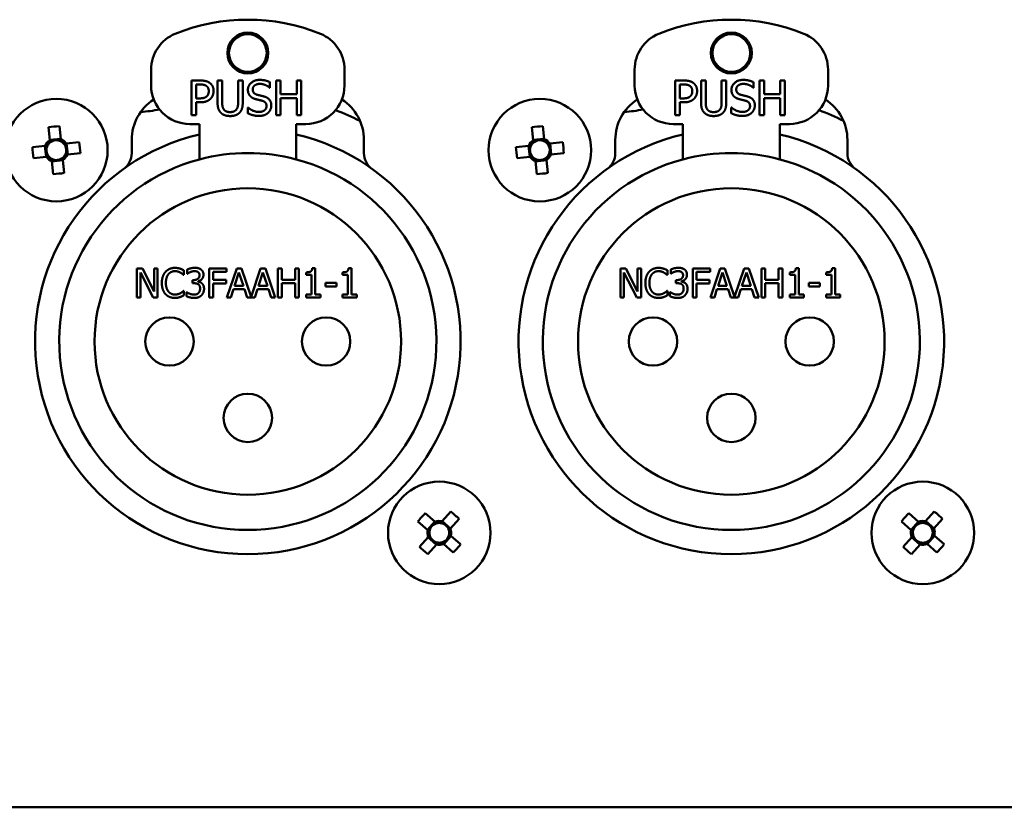
# Model space of a CAD drawing. Units: millimetres. Extents: x 0 to 2970, y 0 to 2100.
# Drawn here: x 2468 to 2519, y 630 to 671 of the extents above; entities that cross this region are included whole.
import ezdxf

# ---------------------------------------------------------------- set-up
doc = ezdxf.new("R2010")
doc.units = ezdxf.units.MM
doc.header["$LTSCALE"] = 5
doc.layers.add('Visible (ISO)', color=7, linetype='Continuous', lineweight=50)

msp = doc.modelspace()

# ---------------------------------------------------------------- linework, layer by layer
at = {"layer": 'Visible (ISO)'}
for p, q in [((2475.026, 667.298), (2475.026, 668.114)), ((2485.026, 668.114), (2485.026, 667.298)), ((2500.026, 667.298), (2500.026, 668.114)), ((2510.026, 668.114), (2510.026, 667.298)), ((2477.118, 667.551), (2477.57, 667.551)), ((2477.118, 665.751), (2477.118, 667.551)), ((2478.461, 666.428), (2478.461, 667.551)), ((2478.461, 667.551), (2478.7, 667.551)), ((2478.7, 667.551), (2478.7, 666.428)), ((2479.525, 666.422), (2479.525, 667.551)), ((2479.525, 667.551), (2479.764, 667.551)), ((2479.764, 667.551), (2479.764, 666.428)), ((2481.171, 667.466), (2481.171, 667.18)), ((2481.485, 665.751), (2481.485, 667.551)), ((2481.485, 667.551), (2481.724, 667.551)), ((2481.724, 667.551), (2481.724, 666.845)), ((2482.553, 666.845), (2482.553, 667.551)), ((2482.553, 667.551), (2482.792, 667.551)), ((2482.792, 667.551), (2482.792, 665.751)), ((2502.118, 667.551), (2502.57, 667.551)), ((2502.118, 665.751), (2502.118, 667.551)), ((2503.461, 666.428), (2503.461, 667.551)), ((2503.461, 667.551), (2503.7, 667.551)), ((2503.7, 667.551), (2503.7, 666.428)), ((2504.525, 666.422), (2504.525, 667.551)), ((2504.525, 667.551), (2504.764, 667.551)), ((2504.764, 667.551), (2504.764, 666.428)), ((2506.171, 667.466), (2506.171, 667.18)), ((2506.485, 665.751), (2506.485, 667.551)), ((2506.485, 667.551), (2506.724, 667.551)), ((2506.724, 667.551), (2506.724, 666.845)), ((2507.553, 666.845), (2507.553, 667.551)), ((2507.553, 667.551), (2507.792, 667.551)), ((2507.792, 667.551), (2507.792, 665.751)), ((2477.357, 667.344), (2477.357, 666.626)), ((2477.555, 667.344), (2477.357, 667.344)), ((2481.171, 667.18), (2481.154, 667.18)), ((2502.357, 667.344), (2502.357, 666.626)), ((2502.555, 667.344), (2502.357, 667.344)), ((2506.171, 667.18), (2506.154, 667.18)), ((2477.357, 666.626), (2477.52, 666.626)), ((2477.56, 666.422), (2477.357, 666.422)), ((2477.357, 666.422), (2477.357, 665.751)), ((2481.724, 666.845), (2482.553, 666.845)), ((2482.553, 666.632), (2481.724, 666.632)), ((2481.724, 666.632), (2481.724, 665.751)), ((2482.553, 665.751), (2482.553, 666.632)), ((2502.357, 666.626), (2502.52, 666.626)), ((2502.56, 666.422), (2502.357, 666.422)), ((2502.357, 666.422), (2502.357, 665.751)), ((2506.724, 666.845), (2507.553, 666.845)), ((2507.553, 666.632), (2506.724, 666.632)), ((2506.724, 666.632), (2506.724, 665.751)), ((2507.553, 665.751), (2507.553, 666.632)), ((2480.018, 666.159), (2480.035, 666.159)), ((2480.018, 665.859), (2480.018, 666.159)), ((2505.018, 666.159), (2505.035, 666.159)), ((2505.018, 665.859), (2505.018, 666.159)), ((2477.357, 665.751), (2477.118, 665.751)), ((2481.724, 665.751), (2481.485, 665.751)), ((2482.792, 665.751), (2482.553, 665.751)), ((2502.357, 665.751), (2502.118, 665.751)), ((2506.724, 665.751), (2506.485, 665.751)), ((2507.792, 665.751), (2507.553, 665.751)), ((2469.785, 664.459), (2469.714, 665.13)), ((2470.284, 665.189), (2470.354, 664.519)), ((2477.526, 665.298), (2477.026, 665.298)), ((2477.526, 664.503), (2477.526, 665.298)), ((2482.526, 665.298), (2482.526, 664.503)), ((2483.026, 665.298), (2482.526, 665.298)), ((2494.785, 664.459), (2494.714, 665.13)), ((2495.284, 665.189), (2495.354, 664.519)), ((2502.526, 665.298), (2502.026, 665.298)), ((2502.526, 664.503), (2502.526, 665.298)), ((2507.526, 665.298), (2507.526, 664.503)), ((2508.026, 665.298), (2507.526, 665.298)), ((2470.352, 664.535), (2469.783, 664.475)), ((2474.026, 663.795), (2474.026, 664.476)), ((2477.526, 664.503), (2477.526, 663.472)), ((2482.526, 663.472), (2482.526, 664.503)), ((2486.026, 664.476), (2486.026, 663.795)), ((2495.352, 664.535), (2494.783, 664.475)), ((2499.026, 663.795), (2499.026, 664.476)), ((2502.526, 664.503), (2502.526, 663.472)), ((2507.526, 663.472), (2507.526, 664.503)), ((2511.026, 664.476), (2511.026, 663.795)), ((2468.885, 664.105), (2469.555, 664.176)), ((2469.539, 664.174), (2469.599, 663.605)), ((2470.637, 664.289), (2471.308, 664.36)), ((2470.713, 663.722), (2470.653, 664.291)), ((2493.885, 664.105), (2494.555, 664.176)), ((2494.539, 664.174), (2494.599, 663.605)), ((2495.637, 664.289), (2496.308, 664.36)), ((2495.713, 663.722), (2495.653, 664.291)), ((2469.615, 663.606), (2468.945, 663.536)), ((2469.969, 662.706), (2469.899, 663.377)), ((2469.9, 663.361), (2470.469, 663.421)), ((2470.468, 663.437), (2470.538, 662.766)), ((2471.368, 663.791), (2470.697, 663.72)), ((2494.615, 663.606), (2493.945, 663.536)), ((2494.969, 662.706), (2494.899, 663.377)), ((2494.9, 663.361), (2495.469, 663.421)), ((2495.468, 663.437), (2495.538, 662.766)), ((2496.368, 663.791), (2495.697, 663.72)), ((2474.289, 656.33), (2474.289, 657.83)), ((2474.289, 657.83), (2474.573, 657.83)), ((2474.573, 657.83), (2475.177, 656.643)), ((2475.177, 656.643), (2475.177, 657.83)), ((2475.177, 657.83), (2475.363, 657.83)), ((2475.363, 657.83), (2475.363, 656.33)), ((2476.892, 657.557), (2476.892, 657.769)), ((2478.031, 656.33), (2478.031, 657.83)), ((2478.031, 657.83), (2478.928, 657.83)), ((2478.928, 657.83), (2478.928, 657.653)), ((2478.945, 656.33), (2479.451, 657.83)), ((2479.451, 657.83), (2479.696, 657.83)), ((2479.696, 657.83), (2480.192, 656.359)), ((2480.192, 656.359), (2480.688, 657.83)), ((2480.688, 657.83), (2480.934, 657.83)), ((2480.934, 657.83), (2481.439, 656.33)), ((2481.581, 657.83), (2481.781, 657.83)), ((2481.581, 656.33), (2481.581, 657.83)), ((2481.781, 657.83), (2481.781, 657.242)), ((2482.471, 657.83), (2482.671, 657.83)), ((2482.471, 657.242), (2482.471, 657.83)), ((2482.671, 657.83), (2482.671, 656.33)), ((2483.36, 657.835), (2483.515, 657.835)), ((2483.515, 657.835), (2483.515, 656.483)), ((2485.234, 657.835), (2485.39, 657.835)), ((2485.39, 657.835), (2485.39, 656.483)), ((2499.289, 656.33), (2499.289, 657.83)), ((2499.289, 657.83), (2499.573, 657.83)), ((2499.573, 657.83), (2500.177, 656.643)), ((2500.177, 656.643), (2500.177, 657.83)), ((2500.177, 657.83), (2500.363, 657.83)), ((2500.363, 657.83), (2500.363, 656.33)), ((2501.892, 657.557), (2501.892, 657.769)), ((2503.031, 656.33), (2503.031, 657.83)), ((2503.031, 657.83), (2503.928, 657.83)), ((2503.928, 657.83), (2503.928, 657.653)), ((2503.945, 656.33), (2504.451, 657.83)), ((2504.451, 657.83), (2504.696, 657.83)), ((2504.696, 657.83), (2505.192, 656.359)), ((2505.192, 656.359), (2505.688, 657.83)), ((2505.688, 657.83), (2505.934, 657.83)), ((2505.934, 657.83), (2506.439, 656.33)), ((2506.581, 657.83), (2506.781, 657.83)), ((2506.581, 656.33), (2506.581, 657.83)), ((2506.781, 657.83), (2506.781, 657.242)), ((2507.471, 657.83), (2507.671, 657.83)), ((2507.471, 657.242), (2507.471, 657.83)), ((2507.671, 657.83), (2507.671, 656.33)), ((2508.36, 657.835), (2508.515, 657.835)), ((2508.515, 657.835), (2508.515, 656.483)), ((2510.234, 657.835), (2510.39, 657.835)), ((2510.39, 657.835), (2510.39, 656.483)), ((2475.139, 656.33), (2474.475, 657.623)), ((2474.475, 657.623), (2474.475, 656.33)), ((2476.719, 657.49), (2476.703, 657.49)), ((2476.719, 657.73), (2476.719, 657.49)), ((2476.904, 657.557), (2476.892, 657.557)), ((2478.928, 657.653), (2478.23, 657.653)), ((2478.23, 657.653), (2478.23, 657.23)), ((2479.569, 657.626), (2479.338, 656.92)), ((2479.801, 656.92), (2479.569, 657.626)), ((2480.806, 657.626), (2480.575, 656.92)), ((2481.038, 656.92), (2480.806, 657.626)), ((2481.781, 657.242), (2482.471, 657.242)), ((2483.05, 657.489), (2483.05, 657.626)), ((2483.322, 657.489), (2483.05, 657.489)), ((2483.322, 656.483), (2483.322, 657.489)), ((2484.924, 657.489), (2484.924, 657.626)), ((2485.197, 657.489), (2484.924, 657.489)), ((2485.197, 656.483), (2485.197, 657.489)), ((2500.139, 656.33), (2499.475, 657.623)), ((2499.475, 657.623), (2499.475, 656.33)), ((2501.719, 657.49), (2501.703, 657.49)), ((2501.719, 657.73), (2501.719, 657.49)), ((2501.904, 657.557), (2501.892, 657.557)), ((2503.928, 657.653), (2503.23, 657.653)), ((2503.23, 657.653), (2503.23, 657.23)), ((2504.569, 657.626), (2504.338, 656.92)), ((2504.801, 656.92), (2504.569, 657.626)), ((2505.806, 657.626), (2505.575, 656.92)), ((2506.038, 656.92), (2505.806, 657.626)), ((2506.781, 657.242), (2507.471, 657.242)), ((2508.05, 657.489), (2508.05, 657.626)), ((2508.322, 657.489), (2508.05, 657.489)), ((2508.322, 656.483), (2508.322, 657.489)), ((2509.924, 657.489), (2509.924, 657.626)), ((2510.197, 657.489), (2509.924, 657.489)), ((2510.197, 656.483), (2510.197, 657.489)), ((2477.157, 657.227), (2477.224, 657.227)), ((2477.157, 657.061), (2477.157, 657.227)), ((2477.242, 657.061), (2477.157, 657.061)), ((2477.456, 657.164), (2477.456, 657.149)), ((2478.23, 657.23), (2478.899, 657.23)), ((2478.899, 657.052), (2478.23, 657.052)), ((2478.23, 657.052), (2478.23, 656.33)), ((2478.899, 657.23), (2478.899, 657.052)), ((2479.283, 656.749), (2479.147, 656.33)), ((2479.855, 656.749), (2479.283, 656.749)), ((2479.338, 656.92), (2479.801, 656.92)), ((2479.992, 656.33), (2479.855, 656.749)), ((2480.52, 656.749), (2480.384, 656.33)), ((2481.093, 656.749), (2480.52, 656.749)), ((2480.575, 656.92), (2481.038, 656.92)), ((2481.229, 656.33), (2481.093, 656.749)), ((2481.781, 657.064), (2481.781, 656.33)), ((2482.471, 657.064), (2481.781, 657.064)), ((2482.471, 656.33), (2482.471, 657.064)), ((2484.039, 657.078), (2484.607, 657.078)), ((2484.039, 656.895), (2484.039, 657.078)), ((2484.607, 656.895), (2484.039, 656.895)), ((2484.607, 657.078), (2484.607, 656.895)), ((2502.157, 657.227), (2502.224, 657.227)), ((2502.157, 657.061), (2502.157, 657.227)), ((2502.242, 657.061), (2502.157, 657.061)), ((2502.456, 657.164), (2502.456, 657.149)), ((2503.23, 657.23), (2503.899, 657.23)), ((2503.899, 657.052), (2503.23, 657.052)), ((2503.23, 657.052), (2503.23, 656.33)), ((2503.899, 657.23), (2503.899, 657.052)), ((2504.283, 656.749), (2504.147, 656.33)), ((2504.855, 656.749), (2504.283, 656.749)), ((2504.338, 656.92), (2504.801, 656.92)), ((2504.992, 656.33), (2504.855, 656.749)), ((2505.52, 656.749), (2505.384, 656.33)), ((2506.093, 656.749), (2505.52, 656.749)), ((2505.575, 656.92), (2506.038, 656.92)), ((2506.229, 656.33), (2506.093, 656.749)), ((2506.781, 657.064), (2506.781, 656.33)), ((2507.471, 657.064), (2506.781, 657.064)), ((2507.471, 656.33), (2507.471, 657.064)), ((2509.039, 657.078), (2509.607, 657.078)), ((2509.039, 656.895), (2509.039, 657.078)), ((2509.607, 656.895), (2509.039, 656.895)), ((2509.607, 657.078), (2509.607, 656.895)), ((2474.475, 656.33), (2474.289, 656.33)), ((2475.363, 656.33), (2475.139, 656.33)), ((2476.705, 656.67), (2476.719, 656.67)), ((2476.719, 656.67), (2476.719, 656.432)), ((2476.851, 656.391), (2476.851, 656.604)), ((2476.851, 656.604), (2476.865, 656.604)), ((2478.23, 656.33), (2478.031, 656.33)), ((2479.147, 656.33), (2478.945, 656.33)), ((2480.384, 656.33), (2479.992, 656.33)), ((2481.439, 656.33), (2481.229, 656.33)), ((2481.781, 656.33), (2481.581, 656.33)), ((2482.671, 656.33), (2482.471, 656.33)), ((2483.05, 656.33), (2483.05, 656.483)), ((2483.05, 656.483), (2483.322, 656.483)), ((2483.782, 656.33), (2483.05, 656.33)), ((2483.515, 656.483), (2483.782, 656.483)), ((2483.782, 656.483), (2483.782, 656.33)), ((2484.924, 656.33), (2484.924, 656.483)), ((2484.924, 656.483), (2485.197, 656.483)), ((2485.656, 656.33), (2484.924, 656.33)), ((2485.39, 656.483), (2485.656, 656.483)), ((2485.656, 656.483), (2485.656, 656.33)), ((2499.475, 656.33), (2499.289, 656.33)), ((2500.363, 656.33), (2500.139, 656.33)), ((2501.705, 656.67), (2501.719, 656.67)), ((2501.719, 656.67), (2501.719, 656.432)), ((2501.851, 656.391), (2501.851, 656.604)), ((2501.851, 656.604), (2501.865, 656.604)), ((2503.23, 656.33), (2503.031, 656.33)), ((2504.147, 656.33), (2503.945, 656.33)), ((2505.384, 656.33), (2504.992, 656.33)), ((2506.439, 656.33), (2506.229, 656.33)), ((2506.781, 656.33), (2506.581, 656.33)), ((2507.671, 656.33), (2507.471, 656.33)), ((2508.05, 656.33), (2508.05, 656.483)), ((2508.05, 656.483), (2508.322, 656.483)), ((2508.782, 656.33), (2508.05, 656.33)), ((2508.515, 656.483), (2508.782, 656.483)), ((2508.782, 656.483), (2508.782, 656.33)), ((2509.924, 656.33), (2509.924, 656.483)), ((2509.924, 656.483), (2510.197, 656.483)), ((2510.656, 656.33), (2509.924, 656.33)), ((2510.39, 656.483), (2510.656, 656.483)), ((2510.656, 656.483), (2510.656, 656.33)), ((2489.202, 645.169), (2489.708, 644.723)), ((2490.072, 644.745), (2490.518, 645.251)), ((2514.202, 645.169), (2514.708, 644.723)), ((2515.072, 644.745), (2515.518, 645.251)), ((2489.329, 644.293), (2488.824, 644.74)), ((2489.696, 644.733), (2489.317, 644.304)), ((2490.511, 644.378), (2490.082, 644.757)), ((2490.947, 644.872), (2490.501, 644.366)), ((2514.329, 644.293), (2513.824, 644.74)), ((2514.696, 644.733), (2514.317, 644.304)), ((2515.511, 644.378), (2515.082, 644.757)), ((2515.947, 644.872), (2515.501, 644.366)), ((2490.524, 644.002), (2491.029, 643.556)), ((2515.524, 644.002), (2516.029, 643.556)), ((2488.905, 643.424), (2489.352, 643.929)), ((2489.781, 643.551), (2489.335, 643.045)), ((2489.341, 643.918), (2489.77, 643.539)), ((2490.65, 643.127), (2490.145, 643.573)), ((2490.157, 643.563), (2490.535, 643.992)), ((2513.905, 643.424), (2514.352, 643.929)), ((2514.781, 643.551), (2514.335, 643.045)), ((2514.341, 643.918), (2514.77, 643.539)), ((2515.65, 643.127), (2515.145, 643.573)), ((2515.157, 643.563), (2515.535, 643.992)), ((1872.006, 629.948), (2823.406, 629.948))]:
    msp.add_line(p, q, dxfattribs=at)
for centre, radius in [((2480.026, 668.974), 1.058), ((2505.026, 668.974), 1.058), ((2480.026, 668.974), 0.975), ((2505.026, 668.974), 0.975), ((2470.126, 663.948), 2.65), ((2495.126, 663.948), 2.65), ((2480.026, 654.048), 7.925), ((2505.026, 654.048), 7.925), ((2475.976, 654.048), 1.25), ((2484.076, 654.048), 1.25), ((2500.976, 654.048), 1.25), ((2509.076, 654.048), 1.25), ((2480.026, 650.098), 1.25), ((2505.026, 650.098), 1.25), ((2489.926, 644.148), 2.65), ((2514.926, 644.148), 2.65)]:
    msp.add_circle(centre, radius, dxfattribs=at)
for centre, radius, start, end in [((2480.026, 660.698), 10, 67.9757, 112.0243), ((2505.026, 660.698), 10, 67.9757, 112.0243), ((2477.026, 668.114), 2, 112.0243, 180), ((2483.026, 668.114), 2, 0, 67.9757), ((2502.026, 668.114), 2, 112.0243, 180), ((2508.026, 668.114), 2, 0, 67.9757), ((2477.026, 667.298), 2, 180, 270), ((2483.026, 667.298), 2, 270, 0), ((2502.026, 667.298), 2, 180, 270), ((2508.026, 667.298), 2, 270, 0), ((2476.526, 664.476), 2.5, 123.0517, 180), ((2483.526, 664.476), 2.5, 0, 56.9483), ((2501.526, 664.476), 2.5, 123.0517, 180), ((2508.526, 664.476), 2.5, 0, 56.9483), ((2474.194, 671.92), 6, 272.8374, 282.1759), ((2480.026, 654.048), 12.8, 63.0622, 69.2442), ((2499.194, 671.92), 6, 272.8374, 282.1759), ((2505.026, 654.048), 12.8, 63.0622, 69.2442), ((2480.026, 654.048), 11, 103.1366, 76.8634), ((2470.126, 663.948), 0.615, 123.7484, 158.2549), ((2470.126, 663.948), 0.512, 61.9845, 130.0188), ((2470.126, 663.948), 0.615, 33.7484, 68.2549), ((2470.126, 663.948), 0.512, 40.0188, 61.9845), ((2505.026, 654.048), 11, 103.1366, 76.8634), ((2495.126, 663.948), 0.615, 123.7484, 158.2549), ((2495.126, 663.948), 0.512, 61.9845, 130.0188), ((2495.126, 663.948), 0.615, 33.7484, 68.2549), ((2495.126, 663.948), 0.512, 40.0188, 61.9845), ((2470.126, 663.948), 0.512, 151.9845, 220.0188), ((2470.126, 663.948), 0.512, 130.0188, 151.9845), ((2470.126, 663.948), 0.512, 331.9845, 40.0188), ((2495.126, 663.948), 0.512, 151.9845, 220.0188), ((2495.126, 663.948), 0.512, 130.0188, 151.9845), ((2495.126, 663.948), 0.512, 331.9845, 40.0188), ((2470.126, 663.948), 0.615, 213.7484, 248.2549), ((2470.126, 663.948), 0.512, 220.0188, 241.9845), ((2470.126, 663.948), 0.512, 241.9845, 310.0188), ((2480.026, 654.048), 9.75, 104.8572, 75.1428), ((2470.126, 663.948), 0.512, 310.0188, 331.9845), ((2470.126, 663.948), 0.615, 303.7484, 338.2549), ((2473.026, 663.795), 1, 305.6853, 0), ((2480.026, 654.048), 9.75, 75.1428, 104.8572), ((2487.026, 663.795), 1, 180, 234.3147), ((2495.126, 663.948), 0.615, 213.7484, 248.2549), ((2495.126, 663.948), 0.512, 220.0188, 241.9845), ((2495.126, 663.948), 0.512, 241.9845, 310.0188), ((2505.026, 654.048), 9.75, 104.8572, 75.1428), ((2495.126, 663.948), 0.512, 310.0188, 331.9845), ((2495.126, 663.948), 0.615, 303.7484, 338.2549), ((2498.026, 663.795), 1, 305.6853, 0), ((2505.026, 654.048), 9.75, 75.1428, 104.8572), ((2512.026, 663.795), 1, 180, 234.3147), ((2489.926, 644.148), 0.512, 104.5473, 172.5816), ((2489.926, 644.148), 0.615, 76.3112, 110.8177), ((2489.926, 644.148), 0.512, 82.5816, 104.5473), ((2489.926, 644.148), 0.512, 14.5473, 82.5816), ((2514.926, 644.148), 0.512, 104.5473, 172.5816), ((2514.926, 644.148), 0.615, 76.3112, 110.8177), ((2514.926, 644.148), 0.512, 82.5816, 104.5473), ((2514.926, 644.148), 0.512, 14.5473, 82.5816), ((2489.926, 644.148), 0.615, 166.3112, 200.8177), ((2489.926, 644.148), 0.512, 172.5816, 194.5473), ((2489.926, 644.148), 0.512, 194.5473, 262.5816), ((2489.926, 644.148), 0.512, 284.5473, 352.5816), ((2489.926, 644.148), 0.512, 352.5816, 14.5473), ((2489.926, 644.148), 0.615, 346.3112, 20.8177), ((2514.926, 644.148), 0.615, 166.3112, 200.8177), ((2514.926, 644.148), 0.512, 172.5816, 194.5473), ((2514.926, 644.148), 0.512, 194.5473, 262.5816), ((2514.926, 644.148), 0.512, 284.5473, 352.5816), ((2514.926, 644.148), 0.512, 352.5816, 14.5473), ((2514.926, 644.148), 0.615, 346.3112, 20.8177), ((2489.926, 644.148), 0.615, 256.3112, 290.8177), ((2489.926, 644.148), 0.512, 262.5816, 284.5473), ((2514.926, 644.148), 0.615, 256.3112, 290.8177), ((2514.926, 644.148), 0.512, 262.5816, 284.5473)]:
    msp.add_arc(centre, radius, start, end, dxfattribs=at)
for centre, major_axis in [((2470.192, 663.32), (4.158, 0.437)), ((2495.192, 663.32), (4.158, 0.437)), ((2470.754, 664.014), (-0.437, 4.158)), ((2469.499, 663.882), (0.437, -4.158)), ((2495.754, 664.014), (-0.437, 4.158)), ((2494.499, 663.882), (0.437, -4.158)), ((2470.06, 664.575), (-4.158, -0.437)), ((2495.06, 664.575), (-4.158, -0.437)), ((2490.399, 643.73), (2.767, 3.135)), ((2489.509, 643.675), (3.135, -2.767)), ((2515.399, 643.73), (2.767, 3.135)), ((2514.509, 643.675), (3.135, -2.767)), ((2489.453, 644.566), (-2.767, -3.135)), ((2514.453, 644.566), (-2.767, -3.135)), ((2490.344, 644.621), (-3.135, 2.767)), ((2515.344, 644.621), (-3.135, 2.767))]:
    msp.add_ellipse(centre, major_axis=major_axis, ratio=0.443334, start_param=1.502293, end_param=1.6393, dxfattribs=at)
for points in [[(2477.57, 667.551), (2477.73, 667.551), (2477.955, 667.498), (2478.041, 667.439)], [(2478.041, 667.439), (2478.142, 667.37), (2478.256, 667.158), (2478.256, 667.008)], [(2480.031, 667.068), (2480.031, 667.287), (2480.372, 667.583), (2480.636, 667.583)], [(2480.636, 667.583), (2480.788, 667.583), (2481.056, 667.523), (2481.171, 667.466)], [(2502.57, 667.551), (2502.73, 667.551), (2502.955, 667.498), (2503.041, 667.439)], [(2503.041, 667.439), (2503.142, 667.37), (2503.256, 667.158), (2503.256, 667.008)], [(2505.031, 667.068), (2505.031, 667.287), (2505.372, 667.583), (2505.636, 667.583)], [(2505.636, 667.583), (2505.788, 667.583), (2506.056, 667.523), (2506.171, 667.466)], [(2477.876, 667.275), (2477.819, 667.313), (2477.668, 667.344), (2477.555, 667.344)], [(2478.006, 667.001), (2478.006, 667.094), (2477.942, 667.231), (2477.876, 667.275)], [(2477.904, 666.734), (2477.958, 666.788), (2478.006, 666.915), (2478.006, 667.001)], [(2478.256, 667.008), (2478.256, 666.892), (2478.172, 666.681), (2478.098, 666.609)], [(2480.147, 666.743), (2480.092, 666.803), (2480.031, 666.963), (2480.031, 667.068)], [(2480.652, 667.376), (2480.486, 667.376), (2480.28, 667.22), (2480.28, 667.093)], [(2480.28, 667.093), (2480.28, 666.979), (2480.401, 666.843), (2480.515, 666.813)], [(2481.154, 667.18), (2481.068, 667.259), (2480.799, 667.376), (2480.652, 667.376)], [(2502.876, 667.275), (2502.819, 667.313), (2502.668, 667.344), (2502.555, 667.344)], [(2503.006, 667.001), (2503.006, 667.094), (2502.942, 667.231), (2502.876, 667.275)], [(2502.904, 666.734), (2502.958, 666.788), (2503.006, 666.915), (2503.006, 667.001)], [(2503.256, 667.008), (2503.256, 666.892), (2503.172, 666.681), (2503.098, 666.609)], [(2505.147, 666.743), (2505.092, 666.803), (2505.031, 666.963), (2505.031, 667.068)], [(2505.652, 667.376), (2505.486, 667.376), (2505.28, 667.22), (2505.28, 667.093)], [(2505.28, 667.093), (2505.28, 666.979), (2505.401, 666.843), (2505.515, 666.813)], [(2506.154, 667.18), (2506.068, 667.259), (2505.799, 667.376), (2505.652, 667.376)], [(2477.52, 666.626), (2477.666, 666.626), (2477.846, 666.673), (2477.904, 666.734)], [(2478.098, 666.609), (2478.005, 666.517), (2477.752, 666.422), (2477.56, 666.422)], [(2478.633, 665.879), (2478.539, 665.973), (2478.461, 666.235), (2478.461, 666.428)], [(2478.7, 666.428), (2478.7, 666.302), (2478.733, 666.133), (2478.778, 666.064)], [(2479.447, 666.064), (2479.492, 666.133), (2479.525, 666.301), (2479.525, 666.422)], [(2479.764, 666.428), (2479.764, 666.24), (2479.688, 665.971), (2479.592, 665.879)], [(2480.445, 666.584), (2480.352, 666.609), (2480.204, 666.683), (2480.147, 666.743)], [(2480.77, 666.502), (2480.687, 666.525), (2480.549, 666.557), (2480.445, 666.584)], [(2480.515, 666.813), (2480.591, 666.792), (2480.811, 666.74), (2480.884, 666.718)], [(2480.992, 666.226), (2480.992, 666.334), (2480.886, 666.469), (2480.77, 666.502)], [(2480.884, 666.718), (2481.069, 666.661), (2481.241, 666.432), (2481.241, 666.264)], [(2502.52, 666.626), (2502.666, 666.626), (2502.846, 666.673), (2502.904, 666.734)], [(2503.098, 666.609), (2503.005, 666.517), (2502.752, 666.422), (2502.56, 666.422)], [(2503.633, 665.879), (2503.539, 665.973), (2503.461, 666.235), (2503.461, 666.428)], [(2503.7, 666.428), (2503.7, 666.302), (2503.733, 666.133), (2503.778, 666.064)], [(2504.447, 666.064), (2504.492, 666.133), (2504.525, 666.301), (2504.525, 666.422)], [(2504.764, 666.428), (2504.764, 666.24), (2504.688, 665.971), (2504.592, 665.879)], [(2505.445, 666.584), (2505.352, 666.609), (2505.204, 666.683), (2505.147, 666.743)], [(2505.77, 666.502), (2505.687, 666.525), (2505.549, 666.557), (2505.445, 666.584)], [(2505.515, 666.813), (2505.591, 666.792), (2505.811, 666.74), (2505.884, 666.718)], [(2505.992, 666.226), (2505.992, 666.334), (2505.886, 666.469), (2505.77, 666.502)], [(2505.884, 666.718), (2506.069, 666.661), (2506.241, 666.432), (2506.241, 666.264)], [(2478.778, 666.064), (2478.826, 665.992), (2478.992, 665.917), (2479.112, 665.917)], [(2479.112, 665.917), (2479.224, 665.917), (2479.399, 665.992), (2479.447, 666.064)], [(2480.035, 666.159), (2480.153, 666.048), (2480.452, 665.926), (2480.591, 665.926)], [(2480.591, 665.926), (2480.789, 665.926), (2480.992, 666.091), (2480.992, 666.226)], [(2481.241, 666.264), (2481.241, 666.158), (2481.155, 665.954), (2481.078, 665.882)], [(2503.778, 666.064), (2503.826, 665.992), (2503.992, 665.917), (2504.112, 665.917)], [(2504.112, 665.917), (2504.224, 665.917), (2504.399, 665.992), (2504.447, 666.064)], [(2505.035, 666.159), (2505.153, 666.048), (2505.452, 665.926), (2505.591, 665.926)], [(2505.591, 665.926), (2505.789, 665.926), (2505.992, 666.091), (2505.992, 666.226)], [(2506.241, 666.264), (2506.241, 666.158), (2506.155, 665.954), (2506.078, 665.882)], [(2479.112, 665.713), (2478.953, 665.713), (2478.716, 665.796), (2478.633, 665.879)], [(2479.592, 665.879), (2479.506, 665.795), (2479.278, 665.713), (2479.112, 665.713)], [(2480.608, 665.719), (2480.413, 665.719), (2480.139, 665.8), (2480.018, 665.859)], [(2481.078, 665.882), (2480.992, 665.803), (2480.773, 665.719), (2480.608, 665.719)], [(2504.112, 665.713), (2503.953, 665.713), (2503.716, 665.796), (2503.633, 665.879)], [(2504.592, 665.879), (2504.506, 665.795), (2504.278, 665.713), (2504.112, 665.713)], [(2505.608, 665.719), (2505.413, 665.719), (2505.139, 665.8), (2505.018, 665.859)], [(2506.078, 665.882), (2505.992, 665.803), (2505.773, 665.719), (2505.608, 665.719)], [(2475.769, 657.65), (2475.859, 657.751), (2476.104, 657.857), (2476.256, 657.857)], [(2476.256, 657.857), (2476.331, 657.857), (2476.464, 657.835), (2476.52, 657.818)], [(2476.52, 657.818), (2476.569, 657.802), (2476.669, 657.757), (2476.719, 657.73)], [(2476.892, 657.769), (2476.958, 657.805), (2477.182, 657.862), (2477.283, 657.862)], [(2477.283, 657.862), (2477.385, 657.862), (2477.537, 657.82), (2477.599, 657.777)], [(2477.599, 657.777), (2477.665, 657.729), (2477.733, 657.592), (2477.733, 657.499)], [(2483.05, 657.626), (2483.204, 657.626), (2483.35, 657.713), (2483.36, 657.835)], [(2484.924, 657.626), (2485.079, 657.626), (2485.225, 657.713), (2485.234, 657.835)], [(2500.769, 657.65), (2500.859, 657.751), (2501.104, 657.857), (2501.256, 657.857)], [(2501.256, 657.857), (2501.331, 657.857), (2501.464, 657.835), (2501.52, 657.818)], [(2501.52, 657.818), (2501.569, 657.802), (2501.669, 657.757), (2501.719, 657.73)], [(2501.892, 657.769), (2501.958, 657.805), (2502.182, 657.862), (2502.283, 657.862)], [(2502.283, 657.862), (2502.385, 657.862), (2502.537, 657.82), (2502.599, 657.777)], [(2502.599, 657.777), (2502.665, 657.729), (2502.733, 657.592), (2502.733, 657.499)], [(2508.05, 657.626), (2508.204, 657.626), (2508.35, 657.713), (2508.36, 657.835)], [(2509.924, 657.626), (2510.079, 657.626), (2510.225, 657.713), (2510.234, 657.835)], [(2475.581, 657.079), (2475.581, 657.267), (2475.678, 657.547), (2475.769, 657.65)], [(2475.923, 657.532), (2475.86, 657.456), (2475.789, 657.224), (2475.789, 657.079)], [(2476.255, 657.687), (2476.159, 657.687), (2475.987, 657.608), (2475.923, 657.532)], [(2476.534, 657.615), (2476.477, 657.647), (2476.342, 657.687), (2476.255, 657.687)], [(2476.703, 657.49), (2476.677, 657.514), (2476.594, 657.582), (2476.534, 657.615)], [(2477.052, 657.64), (2477.004, 657.62), (2476.932, 657.576), (2476.904, 657.557)], [(2477.267, 657.688), (2477.213, 657.688), (2477.105, 657.661), (2477.052, 657.64)], [(2477.224, 657.227), (2477.359, 657.227), (2477.529, 657.356), (2477.529, 657.479)], [(2477.45, 657.642), (2477.412, 657.667), (2477.32, 657.688), (2477.267, 657.688)], [(2477.529, 657.479), (2477.529, 657.536), (2477.485, 657.617), (2477.45, 657.642)], [(2477.733, 657.499), (2477.733, 657.375), (2477.57, 657.188), (2477.456, 657.164)], [(2500.581, 657.079), (2500.581, 657.267), (2500.678, 657.547), (2500.769, 657.65)], [(2500.923, 657.532), (2500.86, 657.456), (2500.789, 657.224), (2500.789, 657.079)], [(2501.255, 657.687), (2501.159, 657.687), (2500.987, 657.608), (2500.923, 657.532)], [(2501.534, 657.615), (2501.477, 657.647), (2501.342, 657.687), (2501.255, 657.687)], [(2501.703, 657.49), (2501.677, 657.514), (2501.594, 657.582), (2501.534, 657.615)], [(2502.052, 657.64), (2502.004, 657.62), (2501.932, 657.576), (2501.904, 657.557)], [(2502.267, 657.688), (2502.213, 657.688), (2502.105, 657.661), (2502.052, 657.64)], [(2502.224, 657.227), (2502.359, 657.227), (2502.529, 657.356), (2502.529, 657.479)], [(2502.45, 657.642), (2502.412, 657.667), (2502.32, 657.688), (2502.267, 657.688)], [(2502.529, 657.479), (2502.529, 657.536), (2502.485, 657.617), (2502.45, 657.642)], [(2502.733, 657.499), (2502.733, 657.375), (2502.57, 657.188), (2502.456, 657.164)], [(2475.77, 656.5), (2475.68, 656.598), (2475.581, 656.889), (2475.581, 657.079)], [(2475.789, 657.079), (2475.789, 656.925), (2475.863, 656.702), (2475.928, 656.625)], [(2477.468, 657.007), (2477.425, 657.038), (2477.31, 657.061), (2477.242, 657.061)], [(2477.456, 657.149), (2477.503, 657.14), (2477.611, 657.096), (2477.658, 657.052)], [(2477.558, 656.79), (2477.558, 656.871), (2477.511, 656.977), (2477.468, 657.007)], [(2477.475, 656.556), (2477.515, 656.601), (2477.558, 656.708), (2477.558, 656.79)], [(2477.762, 656.775), (2477.762, 656.674), (2477.693, 656.503), (2477.63, 656.437)], [(2477.658, 657.052), (2477.704, 657.01), (2477.762, 656.873), (2477.762, 656.775)], [(2500.77, 656.5), (2500.68, 656.598), (2500.581, 656.889), (2500.581, 657.079)], [(2500.789, 657.079), (2500.789, 656.925), (2500.863, 656.702), (2500.928, 656.625)], [(2502.468, 657.007), (2502.425, 657.038), (2502.31, 657.061), (2502.242, 657.061)], [(2502.456, 657.149), (2502.503, 657.14), (2502.611, 657.096), (2502.658, 657.052)], [(2502.558, 656.79), (2502.558, 656.871), (2502.511, 656.977), (2502.468, 657.007)], [(2502.475, 656.556), (2502.515, 656.601), (2502.558, 656.708), (2502.558, 656.79)], [(2502.762, 656.775), (2502.762, 656.674), (2502.693, 656.503), (2502.63, 656.437)], [(2502.658, 657.052), (2502.704, 657.01), (2502.762, 656.873), (2502.762, 656.775)], [(2476.252, 656.303), (2476.107, 656.303), (2475.86, 656.402), (2475.77, 656.5)], [(2475.928, 656.625), (2475.991, 656.551), (2476.16, 656.476), (2476.255, 656.476)], [(2476.52, 656.347), (2476.454, 656.325), (2476.342, 656.303), (2476.252, 656.303)], [(2476.255, 656.476), (2476.341, 656.476), (2476.488, 656.519), (2476.545, 656.55)], [(2476.719, 656.432), (2476.669, 656.409), (2476.582, 656.367), (2476.52, 656.347)], [(2476.545, 656.55), (2476.6, 656.582), (2476.682, 656.647), (2476.705, 656.67)], [(2477.26, 656.299), (2477.147, 656.299), (2476.926, 656.353), (2476.851, 656.391)], [(2476.865, 656.604), (2476.928, 656.557), (2477.142, 656.472), (2477.248, 656.472)], [(2477.248, 656.472), (2477.31, 656.472), (2477.434, 656.511), (2477.475, 656.556)], [(2477.63, 656.437), (2477.564, 656.369), (2477.378, 656.299), (2477.26, 656.299)], [(2501.252, 656.303), (2501.107, 656.303), (2500.86, 656.402), (2500.77, 656.5)], [(2500.928, 656.625), (2500.991, 656.551), (2501.16, 656.476), (2501.255, 656.476)], [(2501.52, 656.347), (2501.454, 656.325), (2501.342, 656.303), (2501.252, 656.303)], [(2501.255, 656.476), (2501.341, 656.476), (2501.488, 656.519), (2501.545, 656.55)], [(2501.719, 656.432), (2501.669, 656.409), (2501.582, 656.367), (2501.52, 656.347)], [(2501.545, 656.55), (2501.6, 656.582), (2501.682, 656.647), (2501.705, 656.67)], [(2502.26, 656.299), (2502.147, 656.299), (2501.926, 656.353), (2501.851, 656.391)], [(2501.865, 656.604), (2501.928, 656.557), (2502.142, 656.472), (2502.248, 656.472)], [(2502.248, 656.472), (2502.31, 656.472), (2502.434, 656.511), (2502.475, 656.556)], [(2502.63, 656.437), (2502.564, 656.369), (2502.378, 656.299), (2502.26, 656.299)]]:
    msp.add_open_spline(points, degree=2, dxfattribs=at)
for points, weights in [([(2469.785, 664.459), (2469.792, 664.394), (2469.797, 664.34)], [1.01198765486, 1.01953341996, 1.01547307749]), ([(2470.367, 664.4), (2470.361, 664.454), (2470.354, 664.519)], [1.01547307749, 1.01953341996, 1.01198765486]), ([(2494.785, 664.459), (2494.792, 664.394), (2494.797, 664.34)], [1.01198765486, 1.01953341996, 1.01547307749]), ([(2495.367, 664.4), (2495.361, 664.454), (2495.354, 664.519)], [1.01547307749, 1.01953341996, 1.01198765486]), ([(2469.675, 664.188), (2469.62, 664.183), (2469.555, 664.176)], [1.01547307749, 1.01953341996, 1.01198765485]), ([(2470.637, 664.289), (2470.572, 664.283), (2470.518, 664.277)], [1.01198765486, 1.01953341996, 1.01547307749]), ([(2494.675, 664.188), (2494.62, 664.183), (2494.555, 664.176)], [1.01547307749, 1.01953341996, 1.01198765485]), ([(2495.637, 664.289), (2495.572, 664.283), (2495.518, 664.277)], [1.01198765486, 1.01953341996, 1.01547307749]), ([(2469.615, 663.606), (2469.68, 663.613), (2469.734, 663.619)], [1.01198765486, 1.01953341996, 1.01547307749]), ([(2469.886, 663.496), (2469.892, 663.442), (2469.899, 663.377)], [1.01547307749, 1.01953341996, 1.01198765486]), ([(2470.468, 663.437), (2470.461, 663.502), (2470.455, 663.556)], [1.01198765486, 1.01953341996, 1.01547307749]), ([(2470.578, 663.708), (2470.632, 663.713), (2470.697, 663.72)], [1.01547307749, 1.01953341996, 1.01198765485]), ([(2494.615, 663.606), (2494.68, 663.613), (2494.734, 663.619)], [1.01198765486, 1.01953341996, 1.01547307749]), ([(2494.886, 663.496), (2494.892, 663.442), (2494.899, 663.377)], [1.01547307749, 1.01953341996, 1.01198765486]), ([(2495.468, 663.437), (2495.461, 663.502), (2495.455, 663.556)], [1.01198765486, 1.01953341996, 1.01547307749]), ([(2495.578, 663.708), (2495.632, 663.713), (2495.697, 663.72)], [1.01547307749, 1.01953341996, 1.01198765485]), ([(2489.798, 644.643), (2489.757, 644.679), (2489.708, 644.723)], [1.01547307749, 1.01953341996, 1.01198765485]), ([(2490.072, 644.745), (2490.028, 644.696), (2489.992, 644.655)], [1.01198765486, 1.01953341996, 1.01547307749]), ([(2514.798, 644.643), (2514.757, 644.679), (2514.708, 644.723)], [1.01547307749, 1.01953341996, 1.01198765485]), ([(2515.072, 644.745), (2515.028, 644.696), (2514.992, 644.655)], [1.01198765486, 1.01953341996, 1.01547307749]), ([(2489.329, 644.293), (2489.378, 644.25), (2489.419, 644.214)], [1.01198765486, 1.01953341996, 1.01547307749]), ([(2489.431, 644.019), (2489.395, 643.979), (2489.352, 643.929)], [1.01547307749, 1.01953341996, 1.01198765486]), ([(2490.421, 644.276), (2490.458, 644.317), (2490.501, 644.366)], [1.01547307749, 1.01953341996, 1.01198765486]), ([(2490.524, 644.002), (2490.474, 644.046), (2490.434, 644.082)], [1.01198765486, 1.01953341996, 1.01547307749]), ([(2514.329, 644.293), (2514.378, 644.25), (2514.419, 644.214)], [1.01198765486, 1.01953341996, 1.01547307749]), ([(2514.431, 644.019), (2514.395, 643.979), (2514.352, 643.929)], [1.01547307749, 1.01953341996, 1.01198765486]), ([(2515.421, 644.276), (2515.458, 644.317), (2515.501, 644.366)], [1.01547307749, 1.01953341996, 1.01198765486]), ([(2515.524, 644.002), (2515.474, 644.046), (2515.434, 644.082)], [1.01198765486, 1.01953341996, 1.01547307749]), ([(2489.781, 643.551), (2489.824, 643.6), (2489.86, 643.641)], [1.01198765486, 1.01953341996, 1.01547307749]), ([(2490.055, 643.653), (2490.096, 643.617), (2490.145, 643.573)], [1.01547307749, 1.01953341996, 1.01198765485]), ([(2514.781, 643.551), (2514.824, 643.6), (2514.86, 643.641)], [1.01198765486, 1.01953341996, 1.01547307749]), ([(2515.055, 643.653), (2515.096, 643.617), (2515.145, 643.573)], [1.01547307749, 1.01953341996, 1.01198765485])]:
    msp.add_rational_spline(points, weights, degree=2, dxfattribs=at)

doc.saveas('drawing.dxf')
